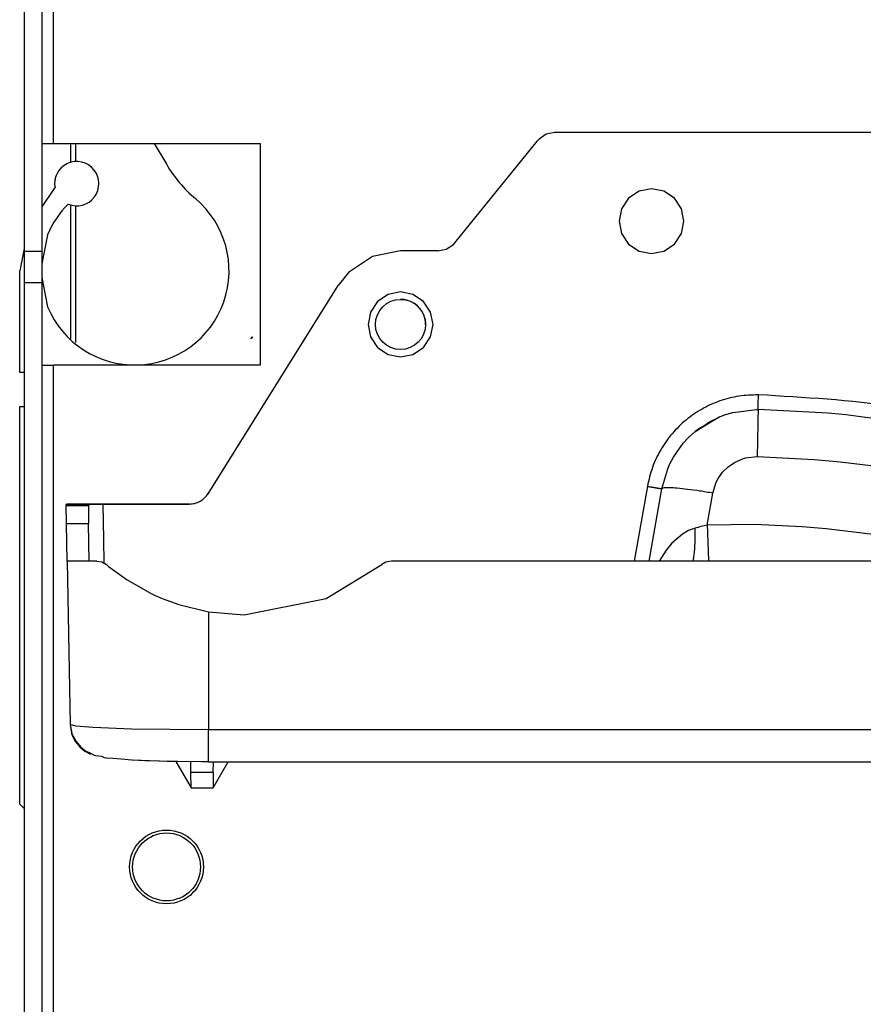
# Model space of a CAD drawing. Units: inches. Extents: x -181 to 239, y 1150 to 1447.
# Drawn here: x 188 to 200, y 1321 to 1334 of the extents above; entities that cross this region are included whole.
import ezdxf

# ---------------------------------------------------------------- set-up
doc = ezdxf.new("R2010")
doc.units = ezdxf.units.IN
doc.linetypes.add('DOT_CENTER', pattern=[14, 12, -1, 0, -1])
doc.layers.add('1', color=7, linetype='Continuous')
doc.styles.add('CONVERTER_11', font='txt.shx', dxfattribs={"width": 0.9})
doc.dimstyles.new('ME10_DIM_12', dxfattribs={"dimtxt": 17.5, "dimasz": 17.5, "dimexe": 10, "dimexo": 0, "dimgap": 10, "dimtad": 1, "dimdec": 0, "dimdsep": 46, "dimtxsty": 'CONVERTER_11', "dimsah": 1, "dimcen": 0.09, "dimclrd": 2, "dimclre": 2, "dimclrt": 2, "dimadec": 0, "dimazin": 0, "dimtfac": 1, "dimtdec": 4, "dimtix": 1, "dimtmove": 0, "dimatfit": 3, "dimfxl": 0, "dimtolj": 1, "dimtzin": 0, "dimarcsym": 0})

# ---------------------------------------------------------------- blocks, each defined once
blk = doc.blocks.new('282070A_VASCHETTA_LATERALE_RACCOLTA_CONDENSA__1', base_point=(945.6312946060923, 6601.152241554662))
at = {"color": 7, "linetype": 'Continuous'}
for p, q in [((978.7257250932429, 6663.825998718919), (978.151683807373, 6663.711807250984)), ((1017.841367676362, 6663.825998716973), (978.7257250932429, 6663.825998718919)), ((1018.415407061577, 6663.711807250984), (1017.841367676362, 6663.825998716973)), ((971.9667650658956, 6656.362753983749), (977.5600504757849, 6663.269886243612)), ((977.6650047302246, 6663.386619567878), (977.5600504757849, 6663.269886243612)), ((978.151683807373, 6663.711807250984), (977.6650047302246, 6663.386619567878)), ((1018.902088046074, 6663.386619567878), (1018.415407061577, 6663.711807250984)), ((1019.007130977446, 6663.269958133681), (1018.902088046074, 6663.386619567878)), ((1019.007130977446, 6663.269958133681), (1024.600416387335, 6656.362825873818)), ((984.4417190551758, 6659.858558654792), (983.7279624938965, 6659.38163757325)), ((985.2836570739746, 6660.026023864753), (984.4417190551758, 6659.858558654792)), ((986.1255931854248, 6659.858558654792), (985.2836570739746, 6660.026023864753)), ((986.8393516540527, 6659.38163757325), (986.1255931854248, 6659.858558654792)), ((1010.44150018692, 6659.858558654792), (1009.727741718292, 6659.38163757325)), ((1011.283435821533, 6660.026023864753), (1010.44150018692, 6659.858558654792)), ((1012.125371456146, 6659.858558654792), (1011.283435821533, 6660.026023864753)), ((1012.839129924774, 6659.38163757325), (1012.125371456146, 6659.858558654792)), ((983.7279624938965, 6659.38163757325), (983.2510452270508, 6658.667877197273)), ((987.3162689208984, 6658.667877197273), (986.8393516540527, 6659.38163757325)), ((1009.727741718292, 6659.38163757325), (1009.250823020935, 6658.667877197273)), ((1013.316047668457, 6658.667877197273), (1012.839129924774, 6659.38163757325)), ((983.2510452270508, 6658.667877197273), (983.0835723876953, 6657.825942993171)), ((987.4837408594202, 6657.825941598387), (987.3162689208984, 6658.667877197273)), ((1009.250823020935, 6658.667877197273), (1009.083351612091, 6657.825942993171)), ((1013.483519360056, 6657.825941598647), (1013.316047668457, 6658.667877197273)), ((983.0835723876953, 6657.825942993171), (983.2510452270508, 6656.98400878907)), ((987.3162689208984, 6656.98400878907), (987.4837408594202, 6657.825941598387)), ((1009.083351612091, 6657.825942993171), (1009.250823020935, 6656.98400878907)), ((1013.316047668457, 6656.98400878907), (1013.483519360056, 6657.825941598647)), ((983.2510452270508, 6656.98400878907), (983.7279624938965, 6656.270248413093)), ((986.8393516540527, 6656.270248413093), (987.3162689208984, 6656.98400878907)), ((1009.250823020935, 6656.98400878907), (1009.727741718292, 6656.270248413093)), ((1012.839129924774, 6656.270248413093), (1013.316047668457, 6656.98400878907)), ((968.2835463251221, 6655.80696018751), (966.3774719238281, 6655.42777252198)), ((970.8010017248138, 6655.80696018751), (968.2835463251221, 6655.80696018751)), ((970.8010017248138, 6655.80696018751), (971.3750419616699, 6655.920906066902)), ((971.3750419616699, 6655.920906066902), (971.8617210388184, 6656.246093750007)), ((971.8617210388184, 6656.246093750007), (971.9667650658956, 6656.362753983749)), ((983.7279624938965, 6656.270248413093), (984.4417190551758, 6655.79332733155)), ((984.4417190551758, 6655.79332733155), (985.2836570739746, 6655.625862121589)), ((985.2836570739746, 6655.625862121589), (986.1255931854248, 6655.79332733155)), ((986.1255931854248, 6655.79332733155), (986.8393516540527, 6656.270248413093)), ((1009.727741718292, 6656.270248413093), (1010.44150018692, 6655.79332733155)), ((1010.44150018692, 6655.79332733155), (1011.283435821533, 6655.625862121589)), ((1011.283435821533, 6655.625862121589), (1012.125371456146, 6655.79332733155)), ((1012.125371456146, 6655.79332733155), (1012.839129924774, 6656.270248413093)), ((1024.600416387335, 6656.362825873818), (1024.705436706543, 6656.246032714851)), ((1024.705436706543, 6656.246032714851), (1025.192136764526, 6655.920867919929)), ((1025.192136764526, 6655.920867919929), (1025.766090944814, 6655.806713385382)), ((1028.283546344505, 6655.806960186458), (1025.766090944814, 6655.806713385382)), ((1030.18962097168, 6655.42777252198), (1028.283546344505, 6655.806960186458)), ((966.3774719238281, 6655.42777252198), (964.7613639831543, 6654.347923278816)), ((1031.805728912354, 6654.347923278816), (1030.18962097168, 6655.42777252198)), ((964.7613639831543, 6654.347923278816), (964.0595638549496, 6653.46537878831)), ((1032.507689670246, 6653.465479305796), (1031.805728912354, 6654.347923278816)), ((955.2449334120404, 6639.359021329326), (964.0595638549496, 6653.46537878831)), ((1032.507689670246, 6653.465479305796), (1041.322320118296, 6639.359121838599)), ((967.4415016174316, 6652.858558654792), (966.7277412414551, 6652.38163757325)), ((968.2834358215332, 6653.026023864753), (967.4415016174316, 6652.858558654792)), ((969.1253700256348, 6652.858558654792), (968.2834358215332, 6653.026023864753)), ((969.8391304016113, 6652.38163757325), (969.1253700256348, 6652.858558654792)), ((1027.441499710083, 6652.858558654792), (1026.727741241455, 6652.38163757325)), ((1028.283435821533, 6653.026023864753), (1027.441499710083, 6652.858558654792)), ((1029.125371932983, 6652.858558654792), (1028.283435821533, 6653.026023864753)), ((1029.839130401611, 6652.38163757325), (1029.125371932983, 6652.858558654792)), ((966.7277412414551, 6652.38163757325), (966.2508239746094, 6651.667877197273)), ((970.316047668457, 6651.667877197273), (969.8391304016113, 6652.38163757325)), ((1026.727741241455, 6652.38163757325), (1026.250823974609, 6651.667877197273)), ((1030.316047668457, 6651.667877197273), (1029.839130401611, 6652.38163757325)), ((966.2508239746094, 6651.667877197273), (966.0833518091663, 6650.825941598389)), ((970.4835205078125, 6650.825942993171), (970.316047668457, 6651.667877197273)), ((1026.250823974609, 6651.667877197273), (1026.083351809166, 6650.825941598389)), ((1030.483518600464, 6650.825942993171), (1030.316047668457, 6651.667877197273)), ((966.0833518091663, 6650.825941598389), (966.2508239746094, 6649.98400878907)), ((970.316047668457, 6649.98400878907), (970.4835205078125, 6650.825942993171)), ((1026.083351809166, 6650.825941598389), (1026.250823974609, 6649.98400878907)), ((1030.316047668457, 6649.98400878907), (1030.483518600464, 6650.825942993171)), ((966.2508239746094, 6649.98400878907), (966.7277412414551, 6649.270248413093)), ((969.8391304016113, 6649.270248413093), (970.316047668457, 6649.98400878907)), ((1026.250823974609, 6649.98400878907), (1026.727741241455, 6649.270248413093)), ((1029.839130401611, 6649.270248413093), (1030.316047668457, 6649.98400878907)), ((966.7277412414551, 6649.270248413093), (967.4415016174316, 6648.79332733155)), ((969.1253700256348, 6648.79332733155), (969.8391304016113, 6649.270248413093)), ((1026.727741241455, 6649.270248413093), (1027.441499710083, 6648.79332733155)), ((1029.125371932983, 6648.79332733155), (1029.839130401611, 6649.270248413093)), ((967.4415016174316, 6648.79332733155), (968.2834358215332, 6648.625862121589)), ((968.2834358215332, 6648.625862121589), (969.1253700256348, 6648.79332733155)), ((1027.441499710083, 6648.79332733155), (1028.283435821533, 6648.625862121589)), ((1028.283435821533, 6648.625862121589), (1029.125371932983, 6648.79332733155)), ((989.9037418365479, 6644.571098327644), (988.2573204040527, 6643.582000732429)), ((989.2041625976562, 6644.230972290046), (989.9037418365479, 6644.571098327644)), ((989.9037418365479, 6644.571098327644), (990.2404155731201, 6644.699752807625)), ((990.2404155731201, 6644.699752807625), (990.8009223937988, 6644.868362426765)), ((990.8009223937988, 6644.868362426765), (992.3912467956543, 6645.065879821785)), ((992.3912467956543, 6645.065879821785), (992.5091911248729, 6645.064813241352)), ((997.2507915496826, 6644.81164550782), (992.5091911248729, 6645.064813241352)), ((997.5111713409424, 6644.788032531746), (997.2507915496826, 6644.81164550782)), ((998.4422760009766, 6644.695243835457), (997.5111713409424, 6644.788032531746)), ((1001.964630126953, 6644.2254562378), (998.4422760009766, 6644.695243835457)), ((988.2573204040527, 6643.582000732429), (989.2041625976562, 6644.230972290046)), ((988.6706792635841, 6643.865319478408), (988.2587413787842, 6643.583122253425)), ((1004.320130348206, 6643.805038452156), (1001.964630126953, 6644.2254562378)), ((1008.927781105042, 6642.729026794441), (1004.320130348206, 6643.805038452156)), ((987.7951507568359, 6643.162086486824), (987.4401512145996, 6642.777175903328)), ((987.4401512145996, 6642.777175903328), (987.7951507568359, 6643.162086486824)), ((988.2437839508057, 6643.570816040046), (987.7951507568359, 6643.162086486824)), ((987.7951507568359, 6643.162086486824), (988.2437839508057, 6643.570816040046)), ((987.8354227556935, 6643.198776496237), (987.7951507568359, 6643.162086486824)), ((988.2573204040527, 6643.582000732429), (988.2437839508057, 6643.570816040046)), ((988.2437839508057, 6643.570816040046), (988.2573204040527, 6643.582000732429)), ((1007.390067100525, 6643.126159667976), (1008.726910277732, 6642.775935590766)), ((986.7690963745117, 6641.828155517585), (987.4401512145996, 6642.777175903328)), ((1009.755743026733, 6642.499137878425), (1008.927781105042, 6642.729026794441)), ((1009.292307387467, 6642.627813743424), (1009.385521888733, 6642.603393554695)), ((1009.385521888733, 6642.603393554695), (1009.738105773926, 6642.504211425789)), ((1009.738105773926, 6642.504211425789), (1009.755743026733, 6642.499137878425)), ((1009.761061688739, 6642.497609486024), (1009.755743026733, 6642.499137878425)), ((1010.095232486725, 6642.401580810554), (1009.755743026733, 6642.499137878425)), ((986.5090923309326, 6641.331626892097), (986.7690963745117, 6641.828155517585)), ((1015.691765666008, 6640.508293151863), (1010.095232486725, 6642.401580810554)), ((1011.364068984985, 6642.019905090339), (1010.183487886304, 6642.371724312637)), ((986.3860416412354, 6641.052986145027), (986.5090923309326, 6641.331626892097)), ((985.9899163993032, 6639.694602869067), (986.3860416412354, 6641.052986145027)), ((1015.691765666008, 6640.508293151863), (1015.723634600639, 6640.495925903328)), ((1015.723634600639, 6640.495925903328), (1015.691765666008, 6640.508293151863)), ((1021.161217689514, 6638.103363037117), (1015.723634600639, 6640.495925903328)), ((1021.161217689514, 6638.103363037117), (1015.723634600639, 6640.495925903328)), ((985.1257449803572, 6634.793647691292), (985.9899163993032, 6639.694602869067)), ((1041.471221923828, 6639.16068267823), (1041.321052357283, 6639.361156723562)), ((945.6312946060923, 6638.653456464845), (945.6666946411133, 6638.657867431648)), ((945.6316960540087, 6638.630457528971), (945.6312946060923, 6638.653456464845)), ((945.6316960540087, 6638.630457528971), (945.6331933248722, 6638.544678938092)), ((945.6544304941341, 6637.328002318092), (945.6331933248722, 6638.544678938092)), ((953.9753398748137, 6638.657866828092), (945.6666946411133, 6638.657867431648)), ((947.1322654447912, 6638.610927339387), (947.1503219604492, 6638.620872497566)), ((947.1322654447912, 6638.610927339387), (947.133421814942, 6638.544678938092)), ((947.133421814942, 6638.544678938092), (947.1546589844392, 6637.328002317626)), ((947.1503219604492, 6638.620872497566), (947.2040186629978, 6638.630454987832)), ((947.2040186629978, 6638.630454987832), (947.3533935546875, 6638.642219543464)), ((947.3533935546875, 6638.642219543464), (947.424430847168, 6638.645195007332)), ((947.424430847168, 6638.645195007332), (947.5713958740234, 6638.649147033699)), ((947.5713958740234, 6638.649147033699), (947.8386383056641, 6638.652503967292)), ((947.8386383056641, 6638.652503967292), (948.1315227848138, 6638.65347446701)), ((948.1315227848138, 6638.65347446701), (953.9723894048137, 6638.653474623749)), ((1042.591752794814, 6638.657866828092), (1050.900349194814, 6638.657866828092)), ((1048.435569884814, 6638.65347446701), (1042.594703264814, 6638.65347446701)), ((1048.727802276611, 6638.652511596687), (1048.435569884814, 6638.65347446701)), ((1048.995655059815, 6638.649139404304), (1048.727802276611, 6638.652511596687)), ((1049.142581939697, 6638.645179748542), (1048.995655059815, 6638.649139404304)), ((1049.213973999023, 6638.642181396492), (1049.142581939697, 6638.645179748542)), ((1049.363074225849, 6638.630454990164), (1049.213973999023, 6638.642181396492)), ((1049.412433684843, 6637.328002318092), (1049.433670854667, 6638.544678938092)), ((1049.433670854667, 6638.544678938092), (1049.434827219696, 6638.610927337173)), ((1050.935798063535, 6638.653456464845), (1050.900349194814, 6638.657866828092)), ((1050.933899344705, 6638.544678938092), (1050.912662174878, 6637.328002318092)), ((1050.933899344705, 6638.544678938092), (1050.935396615608, 6638.630457528971)), ((1050.935798063535, 6638.653456464845), (1050.935396615608, 6638.630457528971)), ((1022.182611465454, 6637.588371276863), (1021.161217689514, 6638.103363037117)), ((945.6986542267272, 6634.794426358338), (945.6544304941341, 6637.328002318092)), ((947.1988839245189, 6634.794357208092), (947.1546589844392, 6637.328002317626)), ((1026.365633010864, 6635.2430343628), (1022.182611465454, 6637.588371276863)), ((1049.412433684843, 6637.328002318092), (1049.36820995108, 6634.794426358338)), ((1050.86843844111, 6634.794426358338), (1050.912662174878, 6637.328002318092)), ((1027.076462911275, 6634.793647750988), (1026.365633010864, 6635.2430343628)), ((947.1988839245189, 6634.794357208092), (945.6986542267272, 6634.794426358338)), ((945.6986542267272, 6634.794426358338), (945.8919143676758, 6623.722648620613)), ((947.7164204848148, 6634.793650388092), (945.6986542267272, 6634.794426358338)), ((947.7164204848148, 6634.793650388092), (948.038200378418, 6634.739814758308)), ((948.038200378418, 6634.739814758308), (948.0955429077148, 6634.718338012703)), ((948.0955429077148, 6634.718338012703), (948.3600785138923, 6634.558963615752)), ((948.3600785138923, 6634.558963615752), (948.5091934204102, 6634.435241699226)), ((948.5091934204102, 6634.435241699226), (949.752799987793, 6633.523338317878)), ((963.2419815063477, 6632.259704589851), (967.0236269869221, 6634.556832570479)), ((967.2869606018066, 6634.716789245613), (967.0236269869221, 6634.556832570479)), ((967.6733527730411, 6634.793650388092), (967.2869606018066, 6634.716789245613)), ((1028.893739900288, 6634.793650388092), (967.6733527730411, 6634.793650388092)), ((1029.280132293701, 6634.716789245613), (1028.893739900288, 6634.793650388092)), ((1029.543465686635, 6634.556832570288), (1029.280132293701, 6634.716789245613)), ((1029.543465686635, 6634.556832570288), (1033.32511138916, 6632.259704589851)), ((1046.813522338867, 6633.522834777839), (1048.058364868164, 6634.435623168953)), ((1048.058364868164, 6634.435623168953), (1048.207045898876, 6634.558990316558)), ((1048.207045898876, 6634.558990316558), (1048.471549987793, 6634.718338012703)), ((1048.471549987793, 6634.718338012703), (1048.528911590576, 6634.739822387703)), ((1048.528911590576, 6634.739822387703), (1048.850682644769, 6634.793650424625)), ((1050.86843844111, 6634.794426358338), (1048.850682644769, 6634.793650424625)), ((1050.86843844111, 6634.794426358338), (1049.36820995108, 6634.794426358338)), ((1050.86843844111, 6634.794426358338), (1050.675178609198, 6623.722578046441)), ((949.752799987793, 6633.523338317878), (951.3973922729492, 6632.594055175789)), ((1045.171546936035, 6632.594947814949), (1046.813522338867, 6633.522834777839)), ((951.3973922729492, 6632.594055175789), (951.6260299682617, 6632.486297607429)), ((951.6260299682617, 6632.486297607429), (952.1317901611328, 6632.264869689949)), ((1044.434150695801, 6632.264396667488), (1044.940624237061, 6632.486099243171)), ((1044.940624237061, 6632.486099243171), (1045.171546936035, 6632.594947814949)), ((952.1317901611328, 6632.264869689949), (953.2627830505371, 6631.849372863777)), ((953.2627830505371, 6631.849372863777), (955.2835612513636, 6631.357575926496)), ((957.6931190490723, 6631.15596771241), (963.2419815063477, 6632.259704589851)), ((1033.32511138916, 6632.259704589851), (1038.873973846436, 6631.15596771241)), ((1041.28353144308, 6631.357575930542), (1043.304107666016, 6631.849311828621)), ((1043.304107666016, 6631.849311828621), (1044.434150695801, 6632.264396667488)), ((955.2835612513636, 6631.357575926496), (957.6931190490723, 6631.15596771241)), ((1038.873973846436, 6631.15596771241), (1041.28353144308, 6631.357575930542)), ((945.7788467407227, 6630.200271606453), (945.7929479910505, 6629.39212562922)), ((945.7793197631836, 6630.172966003425), (945.7927093505859, 6629.40571594239)), ((945.7927093505859, 6629.40571594239), (945.7929479910505, 6629.39212562922)), ((945.7929479910505, 6629.39212562922), (945.7956924438477, 6629.234840393074)), ((945.7929479910505, 6629.39212562922), (945.7937545776367, 6629.346191406257)), ((945.7937545776367, 6629.346191406257), (945.7956924438477, 6629.234840393074)), ((945.8919143676758, 6623.722648620613), (946.0173950195312, 6623.110923767097)), ((945.8919143676758, 6623.722648620613), (945.9856109619141, 6623.125717163093)), ((945.9856109619141, 6623.125717163093), (946.057243347168, 6622.924789428718)), ((946.0173950195312, 6623.110923767097), (946.0943832397461, 6622.916534423835)), ((1050.551029205322, 6623.111267089851), (1050.473846435547, 6622.916481018074)), ((1050.581478118897, 6623.125389099128), (1050.50984954834, 6622.924453735359)), ((1050.675178609198, 6623.722578046441), (1050.551029205322, 6623.111267089851)), ((1050.675178609198, 6623.722578046441), (1050.581478118897, 6623.125389099128)), ((946.057243347168, 6622.924789428718), (946.2638244628906, 6622.538414001472)), ((946.0943832397461, 6622.916534423835), (946.3003005981445, 6622.556030273445)), ((946.2638244628906, 6622.538414001472), (946.5495529174805, 6622.194236755378)), ((946.3003005981445, 6622.556030273445), (946.6334838867188, 6622.173583984382)), ((1050.206604003906, 6622.486099243171), (1049.934467315674, 6622.173522949226)), ((1050.303268432617, 6622.538070678718), (1050.017539978027, 6622.19388580323)), ((1050.425968170166, 6622.859169006355), (1050.206604003906, 6622.486099243171)), ((1050.50984954834, 6622.924453735359), (1050.303268432617, 6622.538070678718)), ((1050.473846435547, 6622.916481018074), (1050.425968170166, 6622.859169006355)), ((946.5495529174805, 6622.194236755378), (946.8991394042969, 6621.914962768562)), ((946.6334838867188, 6622.173583984382), (946.9435119628906, 6621.932685852058)), ((946.8991394042969, 6621.914962768562), (947.2895965576172, 6621.715446472175)), ((946.9435119628906, 6621.932685852058), (947.2747650146484, 6621.767417907722)), ((947.2747650146484, 6621.767417907722), (947.487419128418, 6621.663681030281)), ((1049.366706848145, 6621.806419372566), (1049.079780578613, 6621.663581848152)), ((1049.667953491211, 6621.914604187019), (1049.277492523193, 6621.715095520027)), ((1049.654926300049, 6622.022109985359), (1049.366706848145, 6621.806419372566)), ((1049.934467315674, 6622.173522949226), (1049.654926300049, 6622.022109985359)), ((1050.017539978027, 6622.19388580323), (1049.667953491211, 6621.914604187019)), ((947.487419128418, 6621.663681030281), (947.6268615722656, 6621.617263793953)), ((947.6268615722656, 6621.617263793953), (948.0180053710938, 6621.562271118171)), ((948.0180053710938, 6621.562271118171), (948.2155075073242, 6621.492523193367)), ((948.2155075073242, 6621.492523193367), (948.3669204711914, 6621.470344543464)), ((948.3669204711914, 6621.470344543464), (948.7890243530273, 6621.428924560554)), ((948.7890243530273, 6621.428924560554), (949.3595733642578, 6621.3924484253)), ((949.3595733642578, 6621.3924484253), (950.0816955566406, 6621.322990417488)), ((950.0816955566406, 6621.322990417488), (950.9554824829102, 6621.28536224366)), ((951.2836532592773, 6621.251083374031), (950.196044921875, 6621.297912597664)), ((950.9554824829102, 6621.28536224366), (951.9526672363281, 6621.257377624519)), ((952.5248489379883, 6621.216247558601), (951.2836532592773, 6621.251083374031)), ((951.9526672363281, 6621.257377624519), (952.4773941040039, 6621.234237670906)), ((952.4773941040039, 6621.234237670906), (953.0441398620605, 6621.22358703614)), ((953.1916084289551, 6621.203712463386), (952.5248489379883, 6621.216247558601)), ((953.0441398620605, 6621.22358703614), (954.822208404541, 6621.209732055671)), ((953.0671538952429, 6621.206054346711), (954.088219576615, 6619.437516708093)), ((955.2173372425137, 6621.187933265128), (953.1916084289551, 6621.203712463386)), ((954.0792987097093, 6620.45974688807), (954.0728661403898, 6621.196846383296)), ((954.822208404541, 6621.209732055671), (955.2834434509277, 6621.184410095222)), ((955.2834432082044, 6621.187418339768), (955.2173372425137, 6621.187933265128)), ((955.2834432082044, 6621.187418339768), (955.2834434509277, 6621.184410095222)), ((955.2834434509277, 6621.184410095222), (1020.617419242859, 6621.184402465828)), ((955.5882195830126, 6619.437516708093), (956.596787321531, 6621.18440400974)), ((955.5971404499182, 6620.45974688807), (955.603464416926, 6621.184401789986)), ((1018.983384013176, 6621.184402465766), (1018.983383723959, 6603.240135192878)), ((1020.555980682373, 6621.179916381843), (1020.52451476702, 6621.184403819388)), ((1031.349346160889, 6621.184402465828), (1041.283527374268, 6621.184410095222)), ((1031.442253837, 6621.184403819611), (1031.410787582398, 6621.179916381843)), ((1032.983383722602, 6603.240135192878), (1032.983386993, 6621.184402864987)), ((1039.970307412416, 6621.184403698015), (1040.978873086615, 6619.437516708093)), ((1040.963628244361, 6621.184402745656), (1040.969952263044, 6620.459741922446)), ((1041.349568756532, 6621.187931337636), (1041.283525364814, 6621.187418339768)), ((1041.283525364814, 6621.187418339768), (1041.283527374268, 6621.184410095222)), ((1041.743137359619, 6621.209686279304), (1041.283527374268, 6621.184410095222)), ((1043.369445800781, 6621.203620910652), (1041.349568756532, 6621.187931337636)), ((1043.516450881958, 6621.223464965828), (1041.743137359619, 6621.209686279304)), ((1042.478873093013, 6619.437516708093), (1043.499946279437, 6621.206067345678)), ((1042.487793916584, 6620.459741922446), (1042.494226315579, 6621.196821900419)), ((1044.032978057861, 6621.216049194343), (1043.369445800781, 6621.203620910652)), ((1044.080541610718, 6621.234031677253), (1043.516450881958, 6621.223464965828)), ((1045.279006958008, 6621.25093078614), (1044.032978057861, 6621.216049194343)), ((1045.139835357666, 6621.263687133796), (1044.080541610718, 6621.234031677253)), ((1046.480447769165, 6621.322723388679), (1045.139835357666, 6621.263687133796)), ((1046.366500854492, 6621.297676086433), (1045.279006958008, 6621.25093078614)), ((1047.26110458374, 6621.354743957527), (1046.366500854492, 6621.297676086433)), ((1047.199348449707, 6621.368583679207), (1046.480447769165, 6621.322723388679)), ((1048.198072433472, 6621.470069885261), (1047.199348449707, 6621.368583679207)), ((1047.926380157471, 6621.41987609864), (1047.26110458374, 6621.354743957527)), ((1048.34947013855, 6621.492195129402), (1048.198072433472, 6621.470069885261)), ((1048.548185348511, 6621.561950683601), (1048.34947013855, 6621.492195129402)), ((1048.939847946167, 6621.617027282722), (1048.548185348511, 6621.561950683601)), ((1049.079780578613, 6621.663581848152), (1048.939847946167, 6621.617027282722)), ((954.088219576615, 6619.437516708093), (954.0792987097093, 6620.45974688807)), ((955.5971404499182, 6620.45974688807), (955.5882195830126, 6619.437516708093)), ((1040.969952263044, 6620.459741922446), (1040.978873086615, 6619.437516708093)), ((1042.487793916584, 6620.459741922446), (1042.478873093013, 6619.437516708093)), ((954.088219576615, 6619.437516708093), (955.5882195830126, 6619.437516708093)), ((1040.978873086615, 6619.437516708093), (1042.478873093013, 6619.437516708093)), ((1018.983383723959, 6603.240135192878), (1019.110330343247, 6602.565986633308)), ((1032.854074478149, 6602.555435180671), (1032.983383722602, 6603.240135192878)), ((1019.110330343247, 6602.565986633308), (1019.112691879273, 6602.555435180671)), ((1019.112691879273, 6602.555435180671), (1019.968801736832, 6601.549415588386)), ((1031.94730091095, 6601.505180358894), (1032.818987846375, 6602.520553588875)), ((1032.818987846375, 6602.520553588875), (1032.854074478149, 6602.555435180671)), ((1019.968801736832, 6601.549415588386), (1020.019466400147, 6601.505180358894)), ((1020.019466400147, 6601.505180358894), (1020.934422254562, 6601.260971069343)), ((1020.934422254562, 6601.260971069343), (1021.280724048615, 6601.23059082032)), ((1021.280724048615, 6601.23059082032), (1021.382465362549, 6601.218193054207)), ((1021.382465362549, 6601.218193054207), (1022.413168430328, 6601.191268920906)), ((1022.413168430328, 6601.191268920906), (1022.494447231293, 6601.187492370613)), ((1022.494447231293, 6601.187492370613), (1024.13645362854, 6601.168289184578)), ((1024.13645362854, 6601.168289184578), (1025.983383178711, 6601.161880493171)), ((1025.983383178711, 6601.161880493171), (1027.91118812561, 6601.169288635261)), ((1027.91118812561, 6601.169288635261), (1028.011039733887, 6601.173286437996)), ((1028.011039733887, 6601.173286437996), (1029.553597450256, 6601.191268920906)), ((1029.553597450256, 6601.191268920906), (1029.699861526489, 6601.204826354988)), ((1029.699861526489, 6601.204826354988), (1030.686044692993, 6601.23059082032)), ((1030.686044692993, 6601.23059082032), (1031.94730091095, 6601.505180358894))]:
    blk.add_line(p, q, dxfattribs=at)
at = {"color": 124, "linetype": 'Continuous'}
for p, q in [((991.3982391357422, 6641.701889038093), (991.6532573699951, 6641.778816223152)), ((991.6532573699951, 6641.778816223152), (992.4456395166527, 6641.870435441884)), ((992.4456395166527, 6641.870435441884), (996.3002300262451, 6641.683898925789)), ((990.1004581451416, 6640.808097839363), (990.4769306182861, 6641.180778503425)), ((990.4769306182861, 6641.180778503425), (990.9140396118164, 6641.48205566407)), ((990.9140396118164, 6641.48205566407), (991.3982391357422, 6641.701889038093)), ((996.3002300262451, 6641.683898925789), (998.0710506439209, 6641.519859313972)), ((998.0710506439209, 6641.519859313972), (1000.138956069946, 6641.265281677253)), ((1000.138956069946, 6641.265281677253), (1003.644139289856, 6640.676025390632)), ((989.7960834503174, 6640.376213073738), (990.1004581451416, 6640.808097839363)), ((1003.644139289856, 6640.676025390632), (1005.831474304199, 6640.205574035652)), ((985.0051079198138, 6639.85951964792), (984.1118580585817, 6634.793647941078)), ((989.4367428091867, 6639.391874488073), (989.6738548278809, 6640.14236450196)), ((989.6738548278809, 6640.14236450196), (989.7960834503174, 6640.376213073738)), ((1005.831474304199, 6640.205574035652), (1009.119869232178, 6639.345298767097)), ((989.0554601321265, 6637.229512130612), (989.4367428091867, 6639.391874488073)), ((1009.119869232178, 6639.345298767097), (1011.402559280396, 6638.636444091804)), ((947.2040186629978, 6638.630454987832), (945.6316960540087, 6638.630457528971)), ((947.133421814942, 6638.544678938092), (945.6331933248722, 6638.544678938092)), ((948.1731643676758, 6636.267883300789), (948.1315227848138, 6638.65347446701)), ((953.9753398748137, 6638.657866828092), (953.9723894048137, 6638.653474623749)), ((1011.402559280396, 6638.636444091804), (1014.456257820129, 6637.538513183601)), ((1042.594703264814, 6638.65347446701), (1042.591752794814, 6638.657866828092)), ((1048.393932342529, 6636.267997741707), (1048.435569884814, 6638.65347446701)), ((1050.935396615608, 6638.630457528971), (1049.363074225849, 6638.630454990164)), ((1050.933899344705, 6638.544678938092), (1049.433670854667, 6638.544678938092)), ((945.6544304941341, 6637.328002318092), (947.1546589844392, 6637.328002317626)), ((992.2779216766357, 6637.262557983406), (989.0554601321265, 6637.229512130612)), ((995.4991607666016, 6637.122558593757), (992.2779216766357, 6637.262557983406)), ((997.1078968048096, 6636.987533569343), (995.4991607666016, 6637.122558593757)), ((1014.456257820129, 6637.538513183601), (1016.807982325554, 6636.570846557625)), ((1050.912662174878, 6637.328002318092), (1049.412433684843, 6637.328002318092)), ((987.3736248016357, 6636.613044738777), (986.6708374023438, 6635.998901367195)), ((987.6692924499512, 6636.795036315925), (987.3736248016357, 6636.613044738777)), ((987.7848243713379, 6636.854507446296), (987.6692924499512, 6636.795036315925)), ((988.2347201253125, 6637.023932418691), (987.7848243713379, 6636.854507446296)), ((988.2437827263008, 6636.412909539138), (988.2347201253125, 6637.023932418691)), ((1000.304899215698, 6636.588798522957), (997.1078968048096, 6636.987533569343)), ((1005.05256652832, 6635.669647216804), (1000.304899215698, 6636.588798522957)), ((1016.807982325554, 6636.570846557625), (1019.611828804016, 6635.270095825203)), ((948.2014973057189, 6634.654501981437), (948.1731643676758, 6636.267883300789)), ((986.6708374023438, 6635.998901367195), (986.2783126831055, 6635.532844543464)), ((1048.365672372507, 6634.65455307837), (1048.393932342529, 6636.267997741707)), ((986.2783126831055, 6635.532844543464), (985.8078092143198, 6634.793647796458)), ((1008.278787307094, 6634.793647762015), (1005.05256652832, 6635.669647216804)), ((1019.611828804016, 6635.270095825203), (1020.52779287838, 6634.793647775719)), ((1028.918603948286, 6634.788701946596), (1027.839878595467, 6635.497124531461)), ((947.1988839245189, 6634.794357208092), (945.6986542267272, 6634.794426358338)), ((988.1123586328677, 6634.793647769724), (988.1255164224051, 6634.852403602695)), ((989.143605849171, 6634.955642687689), (989.150251749895, 6634.793647762194)), ((1049.36820995108, 6634.794426358338), (1050.86843844111, 6634.794426358338)), ((955.2835612513636, 6631.357575926496), (955.2834432082044, 6623.346008025349)), ((1041.28353144308, 6631.357575930542), (1041.283525364815, 6623.346008026466)), ((946.2959289550781, 6623.613479614265), (945.8919143676758, 6623.722648620613)), ((947.4703674316406, 6623.513717651375), (946.2959289550781, 6623.613479614265)), ((950.0593948364258, 6623.409675598152), (947.4703674316406, 6623.513717651375)), ((955.2834432082044, 6623.346008025349), (950.0593948364258, 6623.409675598152)), ((955.2834434509277, 6621.184410095222), (955.2834432082044, 6623.346008025349)), ((1041.283525364815, 6623.346008026466), (955.2834432082044, 6623.346008025349)), ((1044.007953643799, 6623.362205505378), (1041.283525364815, 6623.346008026466)), ((1041.283527374268, 6621.184410095222), (1041.283525364815, 6623.346008026466)), ((1046.501918792725, 6623.409523010261), (1044.007953643799, 6623.362205505378)), ((1049.090263366699, 6623.513328552253), (1046.501918792725, 6623.409523010261)), ((1050.268737792969, 6623.613159179695), (1049.090263366699, 6623.513328552253)), ((1050.675178609198, 6623.722578046441), (1050.268737792969, 6623.613159179695)), ((1024.644332885742, 6622.574012756355), (1024.038660049439, 6622.299942016609)), ((1025.176755905151, 6622.725517272957), (1024.391906738281, 6622.331275939949)), ((1025.130996704102, 6622.782165527351), (1024.644332885742, 6622.574012756355)), ((1025.644592285156, 6622.950195312507), (1025.130996704102, 6622.782165527351)), ((1025.675226211548, 6622.910171508796), (1025.176755905151, 6622.725517272957)), ((1025.9831199646, 6622.991287231453), (1025.644592285156, 6622.950195312507)), ((1026.291042327881, 6622.910293579109), (1025.675226211548, 6622.910171508796)), ((1026.321659088135, 6622.95031738282), (1025.9831199646, 6622.991287231453)), ((1026.739238739014, 6622.748222351082), (1026.291042327881, 6622.910293579109)), ((1026.766258239746, 6622.809242248542), (1026.321659088135, 6622.95031738282)), ((1027.446033477783, 6622.398506164558), (1026.739238739014, 6622.748222351082)), ((1027.322462081909, 6622.57400512696), (1026.766258239746, 6622.809242248542)), ((1028.300077438355, 6622.131286621101), (1027.322462081909, 6622.57400512696)), ((1023.009233474731, 6621.84476470948), (1022.445178985596, 6621.618873596199)), ((1023.318689346314, 6621.775444030769), (1022.55263710022, 6621.415710449226)), ((1023.373220443726, 6622.001091003425), (1023.009233474731, 6621.84476470948)), ((1023.478858947754, 6621.855880737312), (1023.318689346314, 6621.775444030769)), ((1024.038660049439, 6622.299942016609), (1023.373220443726, 6622.001091003425)), ((1024.391906738281, 6622.331275939949), (1023.478858947754, 6621.855880737312)), ((1028.24328994751, 6621.981071472175), (1027.446033477783, 6622.398506164558)), ((1028.648073196411, 6621.775451660164), (1028.24328994751, 6621.981071472175)), ((1028.957521438599, 6621.84476470948), (1028.300077438355, 6622.131286621101)), ((1029.098859786987, 6621.557853698738), (1028.648073196411, 6621.775451660164)), ((1029.214618682861, 6621.738914489753), (1028.957521438599, 6621.84476470948)), ((1019.018249511719, 6621.148918151863), (1018.985038717523, 6621.18440246654)), ((1019.05480670929, 6621.132858276375), (1019.018249511719, 6621.148918151863)), ((1019.266598701477, 6621.080657958992), (1019.05480670929, 6621.132858276375)), ((1020.607980728149, 6621.150321960457), (1020.555980682373, 6621.179916381843)), ((1020.638408660889, 6621.118347167976), (1020.607980728149, 6621.150321960457)), ((1021.083533287048, 6621.225173950203), (1020.617419242859, 6621.184402465828)), ((1020.662915229797, 6621.078453063972), (1020.638408660889, 6621.118347167976)), ((1021.299205780029, 6621.265792846687), (1021.083533287048, 6621.225173950203)), ((1021.657821655273, 6621.355316162117), (1021.299205780029, 6621.265792846687)), ((1021.860233306885, 6621.145851135261), (1021.48833656311, 6621.035270690925)), ((1021.712972640991, 6621.371101379402), (1021.657821655273, 6621.355316162117)), ((1022.173124313355, 6621.519523620613), (1021.712972640991, 6621.371101379402)), ((1022.363153457642, 6621.335311889656), (1021.860233306885, 6621.145851135261)), ((1022.445178985596, 6621.618873596199), (1022.173124313355, 6621.519523620613)), ((1022.55263710022, 6621.415710449226), (1022.363153457642, 6621.335311889656)), ((1029.603096008301, 6621.335525512703), (1029.098859786987, 6621.557853698738)), ((1029.793098449707, 6621.519714355476), (1029.214618682861, 6621.738914489753)), ((1029.95599937439, 6621.198379516609), (1029.603096008301, 6621.335525512703)), ((1030.105495452881, 6621.415840148933), (1029.793098449707, 6621.519714355476)), ((1030.478178024292, 6621.035331726082), (1029.95599937439, 6621.198379516609)), ((1030.308944702148, 6621.355316162117), (1030.105495452881, 6621.415840148933)), ((1030.667295455933, 6621.265853881843), (1030.308944702148, 6621.355316162117)), ((1030.883159637451, 6621.225189208992), (1030.667295455933, 6621.265853881843)), ((1031.349346160889, 6621.184402465828), (1030.883159637451, 6621.225189208992)), ((1031.328359603882, 6621.118347167976), (1031.303853988648, 6621.078453063972)), ((1031.358787536621, 6621.150321960457), (1031.328359603882, 6621.118347167976)), ((1031.410787582398, 6621.179916381843), (1031.358787536621, 6621.150321960457)), ((1032.912233352661, 6621.132957458503), (1032.699449539185, 6621.080528259285)), ((1032.94850730896, 6621.148910522468), (1032.912233352661, 6621.132957458503)), ((1032.981669028125, 6621.184402465788), (1032.94850730896, 6621.148910522468)), ((955.5971404499182, 6620.45974688807), (954.0792987097093, 6620.45974688807)), ((1019.516033172607, 6621.042732238777), (1019.266598701477, 6621.080657958992)), ((1019.616253852844, 6621.030387878425), (1019.516033172607, 6621.042732238777)), ((1020.095184326172, 6620.983383178718), (1019.616253852844, 6621.030387878425)), ((1020.692055266318, 6620.940523088933), (1020.095184326172, 6620.983383178718)), ((1020.685835838318, 6621.010002136238), (1020.662915229797, 6621.078453063972)), ((1020.692055266318, 6620.940523088933), (1020.685835838318, 6621.010002136238)), ((1021.035895347595, 6620.950668334968), (1020.692055266318, 6620.940523088933)), ((1021.252655982971, 6620.983047485359), (1021.035895347595, 6620.950668334968)), ((1021.48833656311, 6621.035270690925), (1021.252655982971, 6620.983047485359)), ((1030.714038848877, 6620.983062744148), (1030.478178024292, 6621.035331726082)), ((1030.930866241455, 6620.950668334968), (1030.714038848877, 6620.983062744148)), ((1031.27471245533, 6620.940522730011), (1030.930866241455, 6620.950668334968)), ((1031.280931472778, 6621.010002136238), (1031.27471245533, 6620.940522730011)), ((1031.872817993164, 6620.983482360847), (1031.27471245533, 6620.940522730011)), ((1031.303853988648, 6621.078453063972), (1031.280931472778, 6621.010002136238)), ((1032.350225448608, 6621.030357360847), (1031.872817993164, 6620.983482360847)), ((1032.450448989868, 6621.042701721199), (1032.350225448608, 6621.030357360847)), ((1032.699449539185, 6621.080528259285), (1032.450448989868, 6621.042701721199)), ((1040.969952263044, 6620.459741922446), (1042.487793916584, 6620.459741922446))]:
    blk.add_line(p, q, dxfattribs=at)
at = {"color": 7, "linetype": 'Continuous'}
for centre, radius, start, end in [((953.9752632390025, 6640.158005085998), 1.500138259864158, 270.0029270025702, 327.9970732147509), ((1042.591830040214, 6640.158004824219), 1.500137998115471, 221.6685383250734, 269.9970497144831)]:
    blk.add_arc(centre, radius, start, end, dxfattribs=at)
at = {"color": 124, "linetype": 'Continuous'}
for points in [[(992.5273488233278, 6646.05592185331), (991.2062936093365, 6645.962976534665), (989.9221819079409, 6645.639131583206), (988.715052070221, 6645.094483651189), (987.6225416832733, 6644.346015350693), (986.6787152635663, 6643.417063050965), (985.9130004707642, 6642.336591693551), (985.3492726341804, 6641.138289571737), (985.0051079198138, 6639.85951964792)], [(992.5091911248729, 6645.064813241352), (992.5102593537924, 6645.121040859044), (992.5116831003508, 6645.19769309229), (992.5145720816106, 6645.354970131601), (992.5183209357655, 6645.560008404482), (992.5226775264168, 6645.799017678196), (992.5273488233278, 6646.05592185331)], [(1027.839878595467, 6635.497124531461), (1019.636058511055, 6639.92399577403), (1010.907136408515, 6643.196066831723), (1001.814770021626, 6645.252738134049), (992.5273488233278, 6646.05592185331)], [(992.5091911248729, 6645.064813241352), (992.5044049178034, 6644.887928032326), (992.498937354208, 6644.645517779013), (992.4887366776499, 6644.145368674908), (992.4759149639125, 6643.488313193479), (992.4612519793162, 6642.714310598532), (992.4456395166527, 6641.870435441884)], [(985.0051079198138, 6639.85951964792), (985.1082131380776, 6639.841389135337), (985.2097704022747, 6639.823626126225), (985.3089634113066, 6639.806372607133), (985.4049758640756, 6639.78977056461), (985.4969914594831, 6639.773961985197), (985.5595096460204, 6639.763287047508), (985.6187116734284, 6639.753235879178), (985.6743795998896, 6639.743844978014), (985.7262954835862, 6639.735150841818), (985.774241382701, 6639.7271899684), (985.8179993554157, 6639.719998855563), (985.8573514599132, 6639.713614001114), (985.8919169048874, 6639.708097667935), (985.92140675285, 6639.703495510877), (985.9457408427103, 6639.699819115699), (985.9648390133767, 6639.697080068167), (985.9786211037587, 6639.695289954045), (985.9870069527644, 6639.694460359091), (985.9899163993032, 6639.694602869067)], [(989.4367428091867, 6639.391874488073), (988.5529432216499, 6639.536333467581), (987.7282219509071, 6639.650744255252), (987.0177124495732, 6639.727458089181), (986.4689099006874, 6639.761347281781), (986.211262879554, 6639.758890450043), (986.0503917541394, 6639.736474177676), (985.9899163993032, 6639.694602869067)], [(989.0554601321265, 6637.229512130612), (988.6427133174246, 6637.129018457798), (988.2347201253125, 6637.023932418691)], [(989.0554601321265, 6637.229512130612), (989.0795167362826, 6636.592285940073), (989.1027484476558, 6635.987372377313), (989.1243585152909, 6635.435516315857), (989.143605849171, 6634.955642687689)], [(988.1255164224051, 6634.852403602695), (988.1746813154007, 6635.188148637733), (988.2111795471892, 6635.564779975506), (988.234352690662, 6635.975503380918), (988.2437827263008, 6636.412909539138)], [(1018.983383723959, 6603.240135192878), (1019.011667608103, 6603.229162261747), (1019.095973428329, 6603.218310491023), (1019.235456078064, 6603.20764450448), (1019.429270450736, 6603.19722892589), (1019.676571439771, 6603.187128379031), (1019.974854247004, 6603.177456304896), (1020.320598787849, 6603.168317611572), (1020.711437026105, 6603.159764123498), (1021.14500092557, 6603.151847665104), (1021.618922450042, 6603.144620060819), (1022.260168314488, 6603.136680792049), (1022.946172779095, 6603.130065190284), (1023.670252369168, 6603.124829428269), (1024.425723610012, 6603.121029678747), (1025.983383723282, 6603.117966659717), (1027.541043836552, 6603.121029678747), (1028.296515077397, 6603.124829428268), (1029.02059466747, 6603.130065190284), (1029.706599132076, 6603.136680792049), (1030.347844996523, 6603.144620060819), (1030.821766520994, 6603.151847665104), (1031.255330420459, 6603.159764123499), (1031.646168658714, 6603.168317611573), (1031.991913199559, 6603.177456304894), (1032.290196006792, 6603.187128379031), (1032.537496995826, 6603.197228925889), (1032.731311368498, 6603.207644504479), (1032.870794018233, 6603.218310491023), (1032.955099838458, 6603.229162261748), (1032.983383722602, 6603.240135192878)]]:
    blk.add_spline(points, degree=3, dxfattribs=at)
at = {"color": 7, "linetype": 'Continuous'}
for points in [[(953.9723894048137, 6638.653474623749), (954.3481163949816, 6638.701317423002), (954.699896980522, 6638.841705448007), (955.0053212190275, 6639.065696725519), (955.2449334120404, 6639.359021329326)], [(1041.322320118296, 6639.359121838599), (1041.561808902703, 6639.065730962676), (1041.867213677062, 6638.841737828008), (1042.218985484058, 6638.701343499164), (1042.594703264814, 6638.65347446701)], [(1049.434827219696, 6638.610927337173), (1049.426837322135, 6638.617583104993), (1049.40282216875, 6638.624118854327), (1049.363074225849, 6638.630454990164)], [(1020.983383724968, 6601.24044036866), (1021.004434556598, 6601.232439050777), (1021.067174102732, 6601.224529780287), (1021.170947072364, 6601.216761610543), (1021.315098174492, 6601.209183594892), (1021.49897211811, 6601.201844786685), (1021.720627666113, 6601.19483113091), (1021.977339868844, 6601.18822182785), (1022.267277866471, 6601.182055813783), (1022.588610799165, 6601.176372024996), (1022.939507807093, 6601.171209397762), (1023.413599484938, 6601.165583321284), (1023.919779706356, 6601.160954829152), (1024.452914099187, 6601.157364523478), (1025.007868291265, 6601.154853006374), (1025.765963025591, 6601.153258608557), (1026.526937346818, 6601.153693233722), (1027.277436969586, 6601.156149254664), (1027.821794922546, 6601.159288636219), (1028.340338327267, 6601.163479600317), (1028.828095903948, 6601.168675773075), (1029.280096372793, 6601.174830780612), (1029.610901973241, 6601.180382757524), (1029.910254342264, 6601.186421046386), (1030.176472403361, 6601.192904705098), (1030.407875080031, 6601.199792791561), (1030.602781295776, 6601.207044363675)]]:
    blk.add_spline(points, degree=3, dxfattribs=at)
at = {"layer": '1', "color": 30, "linetype": 'DOT_CENTER'}
blk.add_line((1025.983385471574, 6621.184403559284), (1025.983383485635, 6601.161880493172), dxfattribs=at)
blk = doc.blocks.new('GRUPPO_VASCHETTE__2', base_point=(945.6312946060923, 6601.152241554662))
blk.add_blockref('282070A_VASCHETTA_LATERALE_RACCOLTA_CONDENSA__1', (945.6312946060922, 6601.152241554661))
blk = doc.blocks.new('282555A-FiancoDX__6', base_point=(942.9562486602928, 6500.674251581004))
at = {"color": 7, "linetype": 'Continuous'}
for p, q in [((945.9270468824616, 6663.075940678186), (945.9270468824616, 6661.782627127764)), ((945.9270468824616, 6658.950178160852), (945.9270468824616, 6649.835777728061))]:
    blk.add_line(p, q, dxfattribs=at)
at = {"color": 124, "linetype": 'Continuous'}
for p, q in [((946.2758982663044, 6661.852012717574), (946.2758982663017, 6663.075940623538)), ((946.2758982663311, 6649.602709386652), (946.2758982663108, 6658.88077460553))]:
    blk.add_line(p, q, dxfattribs=at)
blk = doc.blocks.new('Gruppo-Fianchi__7', base_point=(942.5662025368366, 6500.674251581004))
blk.add_blockref('282555A-FiancoDX__6', (942.9562486602927, 6500.674251581003))
blk = doc.blocks.new('Gruppo-Estetiche__8', base_point=(942.5662025368366, 6500.674251581004))
blk.add_blockref('Gruppo-Fianchi__7', (942.5662025368365, 6500.674251581003))
blk = doc.blocks.new('282074A_TAMPONE_ANTICAVITAZIONE_SX__25', base_point=(950.131208018497, 6611.768105490735))
at = {"color": 7, "linetype": 'Continuous'}
blk.add_circle((952.4312080184969, 6614.068105490735), 2.300000000000068, dxfattribs=at)
blk = doc.blocks.new('212890F_SPALLA_DX_TELAIO_SL-SLI__26', base_point=(968.2829132080078, 6606.275941598464))
at = {"color": 7, "linetype": 'Continuous'}
for centre, radius, start, end in [((968.2829130084438, 6650.825940460989), 1.699999480424496, 22.49997693256844, 89.9999932740108), ((968.2829109971467, 6650.825943151662), 1.700000308949057, 359.9999476519645, 22.49986720957878)]:
    blk.add_arc(centre, radius, start, end, dxfattribs=at)
blk = doc.blocks.new('212893F_SPALLA_SX_TELAIO_SL-SLI__27', base_point=(942.7829994034184, 6487.875941598464))
at = {"color": 124, "linetype": 'Continuous'}
for p, q in [((944.7829994034182, 6663.075941598464), (944.7829994034182, 6680.853490409893)), ((942.7829994034184, 6655.789110252596), (943.9829994034184, 6655.789110252596)), ((942.7829994034184, 6653.667789909037), (943.9829994034184, 6653.667789909037)), ((944.7829994034182, 6561.575941598464), (944.7829994034182, 6648.075941598464))]:
    blk.add_line(p, q, dxfattribs=at)
at = {"color": 7, "linetype": 'Continuous'}
for p, q in [((942.7829994034184, 6673.410430596156), (942.7829994034184, 6655.789110252596)), ((943.9829994034184, 6673.410430596156), (943.9829994034184, 6655.789110252596)), ((943.9829994034184, 6663.075941598464), (944.7829994034182, 6663.075941598464)), ((944.7829994034182, 6663.075941598464), (958.7829994034182, 6663.075941598464)), ((958.7829994034182, 6663.075941598464), (958.7829994034182, 6648.075941598464)), ((942.7829994034184, 6655.789110252596), (942.7829994034184, 6653.667789909037)), ((943.9829994034184, 6655.789110252596), (943.9829994034184, 6653.667789909037)), ((942.7829994034184, 6653.667789909037), (942.7829994034184, 6506.175941598463)), ((943.9829994034184, 6653.667789909037), (943.9829994034184, 6541.893265373076)), ((943.9829994034183, 6648.075941598464), (944.7829994034182, 6648.075941598464)), ((958.7829994034182, 6648.075941598464), (944.7829994034182, 6648.075941598464))]:
    blk.add_line(p, q, dxfattribs=at)
for centre, radius in [((968.2834355847757, 6650.825941598464), 1.700000000000045), ((952.4312080184969, 6614.068105490735), 2.5)]:
    blk.add_circle(centre, radius, dxfattribs=at)
blk = doc.blocks.new('282421C72_COCLEA_MODULARE_300__29', base_point=(942.4830551595863, 6488.375941598464))
at = {"color": 7, "linetype": 'Continuous'}
for p, q in [((951.6000175979345, 6663.075944468294), (952.440248342672, 6661.654821018537)), ((944.7660293579102, 6659.975147247322), (943.9830016924566, 6658.803264562704)), ((944.3762130737305, 6656.908000946052), (943.9830017151589, 6654.931196256776)), ((942.7829971464822, 6655.971478746814), (942.4830551595863, 6654.463564378973)), ((942.4830551595865, 6647.575941598484), (942.4830551595863, 6654.463564378973)), ((943.9830017079136, 6653.995933972961), (944.3762130737305, 6652.0191230774)), ((958.1486014790707, 6649.840615672813), (958.2489572754862, 6649.976792185599)), ((958.2037776059898, 6649.923218724508), (958.1486014790707, 6649.840615672813)), ((958.2489572754862, 6649.976792185599), (958.2037776059898, 6649.923218724508)), ((942.7829967562178, 6647.575941598484), (942.4830551595865, 6647.575941598484)), ((942.4830551595865, 6645.275941598484), (942.7829967904905, 6645.275941598484)), ((942.4830551595865, 6618.326340987074), (942.4830551595865, 6645.275941598484)), ((942.7829976549315, 6618.026398491728), (942.4830551595865, 6618.326340987074))]:
    blk.add_line(p, q, dxfattribs=at)
for centre, radius, start, end in [((946.3482155411889, 6660.366394354409), 1.500000000000145, 247.1195509063409, 190.9157249813982), ((960.1874503991171, 6666.235307924601), 9.000000000000549, 210.5934484266917, 229.9082184058879), ((950.2776220494202, 6654.463578766394), 7.794552015162275, 133.8746041097823, 135.0001258408682), ((950.2776066221527, 6654.463563826728), 6.38762368884833, 202.5000290432948, 49.90821641909926), ((950.2776073696677, 6654.463564368631), 6.387622782941844, 134.9476951757513, 157.5000080953214)]:
    blk.add_arc(centre, radius, start, end, dxfattribs=at)
blk = doc.blocks.new('282420A72_COCLEA_MODULARE_200_2__31', base_point=(942.4830551613854, 6660.082346948821))
at = {"color": 7, "linetype": 'Continuous'}
for p, q in [((942.782997177307, 6715.533993637148), (942.4830551613854, 6715.533993637149)), ((952.6917767979226, 6713.876052393856), (951.9064683617476, 6709.422346937959)), ((951.9064683617476, 6709.422346937959), (952.6917767979226, 6713.876052393856))]:
    blk.add_line(p, q, dxfattribs=at)
blk.add_arc((946.3482159606965, 6660.366398489223), 1.50000119481666, 157.5000842139468, 190.915877026679, dxfattribs=at)
blk = doc.blocks.new('282420A72_COCLEA_MODULARE_200__32', base_point=(944.8482131516445, 6660.082346948821))
at = {"color": 7, "linetype": 'Continuous'}
for p, q in [((952.6917767979226, 6713.876052393856), (951.9064683617476, 6709.422346937959)), ((951.9064683617476, 6709.422346937959), (952.6917767979226, 6713.876052393856))]:
    blk.add_line(p, q, dxfattribs=at)
blk.add_arc((946.3482159606965, 6660.366398489223), 1.50000119481666, 157.5000842139468, 190.915877026679, dxfattribs=at)
blk = doc.blocks.new('282420B72_COCLEA_MODULARE_200__33', base_point=(942.4830551613854, 6660.082346948821))
for name, p in [('282420A72_COCLEA_MODULARE_200_2__31', (942.4830551613853, 6660.08234694882)), ('282420A72_COCLEA_MODULARE_200__32', (944.8482131516444, 6660.08234694882))]:
    blk.add_blockref(name, p)
blk = doc.blocks.new('GRUPPO_TELAIO__36', base_point=(941.2829994034183, 6487.875941598464))
for name, p in [('212893F_SPALLA_SX_TELAIO_SL-SLI__27', (942.7829994034183, 6487.875941598463)), ('212890F_SPALLA_DX_TELAIO_SL-SLI__26', (968.2829132080077, 6606.275941598463)), ('282421C72_COCLEA_MODULARE_300__29', (942.4830551595862, 6488.375941598463)), ('282420B72_COCLEA_MODULARE_200__33', (942.4830551613853, 6660.08234694882)), ('282074A_TAMPONE_ANTICAVITAZIONE_SX__25', (950.1312080184969, 6611.768105490734))]:
    blk.add_blockref(name, p)
blk = doc.blocks.new('Macchina-conica__37', base_point=(941.2829994034183, 6482.563487780346))
for name, p in [('Gruppo-Estetiche__8', (942.5662025368365, 6500.674251581003)), ('GRUPPO_TELAIO__36', (941.2829994034182, 6487.875941598463)), ('GRUPPO_VASCHETTE__2', (945.6312946060922, 6601.152241554661))]:
    blk.add_blockref(name, p)
blk = doc.blocks.new('*D171')
at = {"layer": '1', "color": 2, "linetype": 'Continuous'}
for p, q in [((942.7829994034184, 6653.667789909037), (942.7829994034184, 6378.69992965725)), ((1025.983383485635, 6601.161880493172), (1025.983383485635, 6378.69992965725)), ((942.7829994034184, 6388.69992965725), (1025.983383485635, 6388.69992965725))]:
    blk.add_line(p, q, dxfattribs=at)
at = {"layer": '1', "color": 2}
for points in [[(960.2829994034184, 6391.00384836503), (960.2829994034184, 6386.396010949471), (942.7829994034184, 6388.69992965725)], [(1008.483383485635, 6386.396010949471), (1008.483383485635, 6391.00384836503), (1025.983383485635, 6388.69992965725)]]:
    blk.add_solid(points, dxfattribs=at)
at = {"layer": '1', "color": 2, "insert": (971.1082193226107, 6398.69992965725), "char_height": 17.5, "attachment_point": 7, "rotation": 0.00013888888888888892, "line_spacing_factor": 0.6002400960384154, "style": 'CONVERTER_11'}
blk.add_mtext('83', dxfattribs=at)
blk = doc.blocks.new('A_Sinistra1', base_point=(1017, 6709.000000000007))
blk.add_blockref('Macchina-conica__37', (941.2829994034182, 6482.563487780345))
at = {"layer": '1'}
dim = blk.add_linear_dim(base=(942.7829994034184, 6388.69992965725), p1=(1025.983383485635, 6601.16188049317), p2=(942.7829994034182, 6653.667789909035), dimstyle='ME10_DIM_12', dxfattribs=at)
dim.commit()
dim.dimension.update_dxf_attribs({"geometry": '*D171', "text_midpoint": (984.2332193226107, 6407.44992965725), "text_rotation": 0.0001388888888888889})
blk = doc.blocks.new('1__136')
at = {"xscale": 0.2, "yscale": 0.2, "zscale": 0.2}
blk.add_blockref('A_Sinistra1', (203.4, 1341.800000000002), dxfattribs=at)

msp = doc.modelspace()

# ---------------------------------------------------------------- block references
msp.add_blockref('1__136', (0, 0))

doc.saveas('drawing.dxf')
